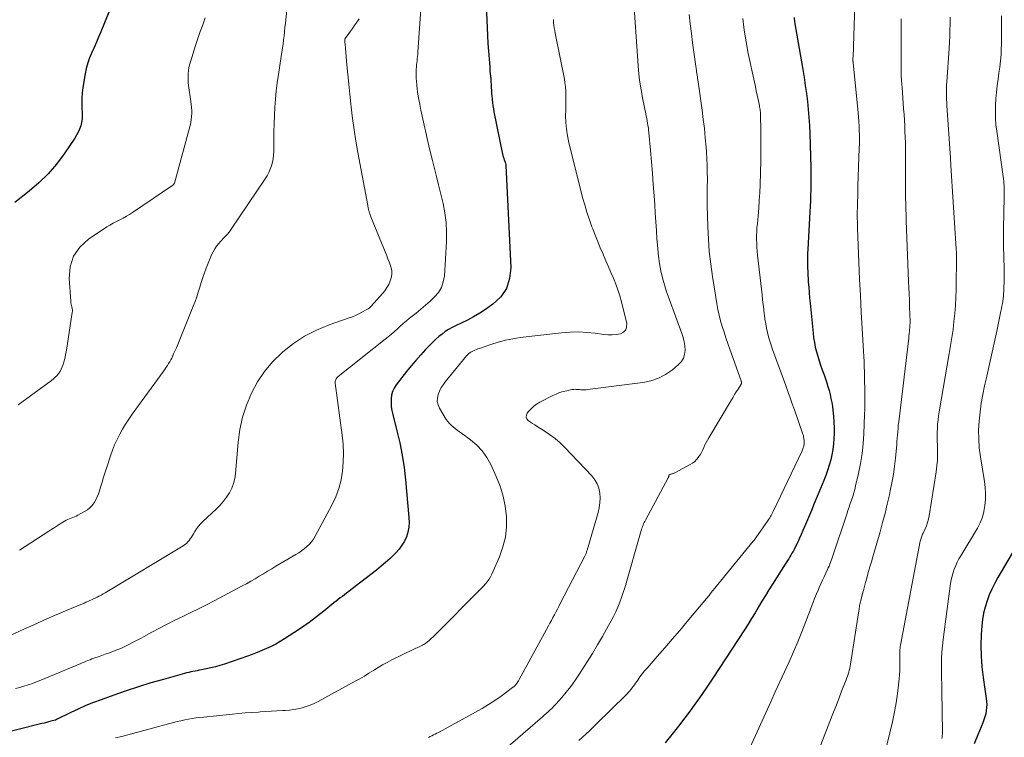
# Model space of a CAD drawing. Units: feet. Extents: x 2060000 to 2064306, y 555000 to 560004.
# Drawn here: x 2062410 to 2062580, y 555736 to 555860 of the extents above; entities that cross this region are included whole.
import ezdxf

# ---------------------------------------------------------------- set-up
doc = ezdxf.new("R2010")
doc.units = ezdxf.units.FT
doc.header["$LTSCALE"] = 100
doc.header["$MEASUREMENT"] = 0
doc.layers.add('CONTOUR INDEX', color=32, linetype='Continuous', lineweight=25)
doc.layers.add('CONTOUR INTERMEDIATE', color=40, linetype='Continuous', lineweight=15)

msp = doc.modelspace()

# ---------------------------------------------------------------- linework, layer by layer
at = {"layer": 'CONTOUR INDEX', "flags": 128}
for points, elevation in [([(2062426.87, 555864.96), (2062424.08, 555858.13), (2062423.71, 555857.23), (2062423.33, 555856.34), (2062422.93, 555855.45), (2062422.52, 555854.57), (2062422.14, 555853.68), (2062421.82, 555852.77), (2062421.57, 555851.84), (2062421.37, 555850.89), (2062420.98, 555848.51), (2062420.87, 555847.62), (2062420.79, 555846.72), (2062420.79, 555845.82), (2062420.82, 555844.91), (2062420.86, 555844.31), (2062420.88, 555843.71), (2062420.85, 555843.11), (2062420.75, 555842.52), (2062420.62, 555841.94), (2062420.42, 555841.37), (2062420.19, 555840.81), (2062419.91, 555840.28), (2062419.59, 555839.77), (2062417.76, 555837.09), (2062416.43, 555835.31), (2062415, 555833.64), (2062413.41, 555832.1), (2062411.73, 555830.66), (2062409.21, 555828.7)], 820), ([(2062490.54, 555864.29), (2062490.71, 555860.17), (2062490.77, 555858.83), (2062490.84, 555857.49), (2062490.92, 555856.15), (2062491.02, 555854.81), (2062491.12, 555853.44), (2062491.17, 555852.79), (2062491.22, 555852.14), (2062491.27, 555851.49), (2062491.33, 555850.83), (2062491.35, 555850.52), (2062491.39, 555850.03), (2062491.43, 555849.53), (2062491.46, 555849.04), (2062491.49, 555848.54), (2062491.51, 555848.04), (2062491.54, 555847.55), (2062491.58, 555847.05), (2062491.62, 555846.56), (2062491.63, 555846.46), (2062491.69, 555845.92), (2062491.76, 555845.39), (2062491.85, 555844.85), (2062491.95, 555844.32), (2062493.45, 555837.03), (2062493.48, 555836.89), (2062493.51, 555836.75), (2062493.55, 555836.61), (2062493.6, 555836.48), (2062493.64, 555836.34), (2062493.69, 555836.21), (2062493.74, 555836.08), (2062493.79, 555835.94), (2062493.83, 555835.84), (2062493.89, 555835.65), (2062493.94, 555835.45), (2062493.98, 555835.26), (2062494, 555835.06), (2062494.87, 555817.39), (2062494.66, 555815.55), (2062494.14, 555813.86), (2062493.12, 555812.41), (2062491.78, 555811.12), (2062490.5, 555810.23), (2062489.49, 555809.57), (2062488.45, 555808.94), (2062487.38, 555808.37), (2062486.29, 555807.85), (2062485.34, 555807.42), (2062484.72, 555807.11), (2062484.12, 555806.78), (2062483.55, 555806.4), (2062482.99, 555805.99), (2062482.46, 555805.55), (2062481.94, 555805.09), (2062481.44, 555804.62), (2062480.95, 555804.12), (2062480.16, 555803.3), (2062479.31, 555802.38), (2062478.47, 555801.44), (2062477.66, 555800.47), (2062476.87, 555799.49), (2062475.1, 555797.21), (2062474.74, 555796.65), (2062474.46, 555796.06), (2062474.29, 555795.44), (2062474.2, 555794.78), (2062474.19, 555794.11), (2062474.23, 555793.44), (2062474.33, 555792.78), (2062474.47, 555792.12), (2062475.21, 555789.27), (2062475.7, 555787.18), (2062476.12, 555785.07), (2062476.44, 555782.95), (2062476.69, 555780.82), (2062477.28, 555774.3), (2062477.3, 555773.46), (2062477.24, 555772.63), (2062477.07, 555771.81), (2062476.83, 555771.01), (2062476.49, 555770.24), (2062476.08, 555769.52), (2062475.58, 555768.85), (2062475.02, 555768.22), (2062474.76, 555767.97), (2062474.01, 555767.26), (2062473.25, 555766.56), (2062472.46, 555765.9), (2062471.65, 555765.25), (2062467.25, 555761.82), (2062466.89, 555761.54), (2062466.52, 555761.26), (2062466.16, 555760.98), (2062465.79, 555760.71), (2062465.42, 555760.44), (2062465.06, 555760.16), (2062464.7, 555759.87), (2062464.34, 555759.59), (2062462.57, 555758.15), (2062461.32, 555757.16), (2062460.04, 555756.2), (2062458.73, 555755.28), (2062457.4, 555754.4), (2062455.82, 555753.39), (2062455.07, 555752.92), (2062454.3, 555752.48), (2062453.51, 555752.08), (2062452.71, 555751.7), (2062451.89, 555751.34), (2062451.07, 555751.01), (2062450.24, 555750.69), (2062449.41, 555750.39), (2062445.42, 555749.03), (2062444.65, 555748.78), (2062443.88, 555748.55), (2062443.09, 555748.36), (2062442.3, 555748.19), (2062441.45, 555748.02), (2062441.08, 555747.95), (2062440.72, 555747.88), (2062440.35, 555747.81), (2062439.98, 555747.75), (2062439.62, 555747.67), (2062439.26, 555747.59), (2062438.89, 555747.5), (2062438.53, 555747.41), (2062434.91, 555746.39), (2062432.74, 555745.76), (2062430.58, 555745.1), (2062428.44, 555744.4), (2062426.31, 555743.66), (2062424.14, 555742.88), (2062422.81, 555742.38), (2062421.5, 555741.85), (2062420.2, 555741.27), (2062418.92, 555740.67), (2062416.42, 555739.44), (2062416.4, 555739.43), (2062416.38, 555739.42), (2062416.36, 555739.41), (2062416.34, 555739.4), (2062416.26, 555739.37), (2062416.24, 555739.36), (2062416.22, 555739.35), (2062416.2, 555739.34), (2062416.18, 555739.34), (2062415.45, 555739.15), (2062415.06, 555739.05), (2062414.68, 555738.95), (2062414.29, 555738.85), (2062413.9, 555738.75), (2062404.99, 555736.51)], 800), ([(2062543.77, 555860.6), (2062543.87, 555859.84), (2062545.27, 555851.66), (2062545.5, 555850.28), (2062545.71, 555848.9), (2062545.89, 555847.51), (2062546.07, 555846.13), (2062546.21, 555844.74), (2062546.33, 555843.35), (2062546.41, 555841.96), (2062546.47, 555840.56), (2062546.64, 555834.75), (2062546.66, 555833.79), (2062546.67, 555832.82), (2062546.66, 555831.86), (2062546.65, 555830.9), (2062546.62, 555829.93), (2062546.58, 555828.97), (2062546.54, 555828.01), (2062546.49, 555827.05), (2062546.13, 555820.6), (2062546.1, 555819.97), (2062546.08, 555819.33), (2062546.07, 555818.7), (2062546.08, 555818.07), (2062546.09, 555817.43), (2062546.12, 555816.8), (2062546.15, 555816.16), (2062546.19, 555815.53), (2062546.23, 555814.96), (2062546.3, 555814.05), (2062546.37, 555813.13), (2062546.46, 555812.22), (2062546.54, 555811.3), (2062547.05, 555806.14), (2062547.15, 555805.33), (2062547.27, 555804.52), (2062547.44, 555803.73), (2062547.63, 555802.93), (2062547.85, 555802.15), (2062548.09, 555801.37), (2062548.34, 555800.59), (2062548.61, 555799.82), (2062548.95, 555798.92), (2062549.18, 555798.25), (2062549.41, 555797.59), (2062549.61, 555796.92), (2062549.81, 555796.24), (2062549.99, 555795.56), (2062550.14, 555794.88), (2062550.27, 555794.19), (2062550.38, 555793.49), (2062550.46, 555792.84), (2062550.57, 555791.82), (2062550.65, 555790.8), (2062550.68, 555789.77), (2062550.67, 555788.74), (2062550.64, 555787.94), (2062550.58, 555787.01), (2062550.48, 555786.08), (2062550.31, 555785.16), (2062550.1, 555784.25), (2062549.84, 555783.34), (2062549.56, 555782.45), (2062549.24, 555781.56), (2062548.9, 555780.69), (2062547.76, 555777.94), (2062547.26, 555776.73), (2062546.76, 555775.53), (2062546.25, 555774.32), (2062545.75, 555773.12), (2062545.3, 555772.05), (2062545.01, 555771.39), (2062544.71, 555770.73), (2062544.4, 555770.07), (2062544.08, 555769.42), (2062543.76, 555768.78), (2062543.59, 555768.46), (2062543.41, 555768.14), (2062543.23, 555767.83), (2062543.04, 555767.52), (2062542.84, 555767.21), (2062542.64, 555766.91), (2062542.45, 555766.6), (2062542.25, 555766.29), (2062540.03, 555762.8), (2062539.41, 555761.83), (2062538.81, 555760.85), (2062538.21, 555759.87), (2062537.62, 555758.88), (2062537.03, 555757.89), (2062536.43, 555756.91), (2062535.82, 555755.93), (2062535.2, 555754.96), (2062530.85, 555748.28), (2062529.73, 555746.58), (2062528.59, 555744.89), (2062527.42, 555743.21), (2062526.24, 555741.55), (2062526, 555741.2), (2062524.91, 555739.73), (2062523.8, 555738.28), (2062522.66, 555736.85), (2062521.49, 555735.44)], 780), ([(2062582.57, 555770.14), (2062578.95, 555763.94), (2062578.42, 555762.97), (2062577.92, 555761.98), (2062577.48, 555760.96), (2062577.08, 555759.93), (2062576.76, 555758.87), (2062576.49, 555757.8), (2062576.31, 555756.71), (2062576.2, 555755.61), (2062576.1, 555754.11), (2062576.04, 555752.26), (2062576.06, 555750.4), (2062576.2, 555748.56), (2062576.42, 555746.71), (2062576.96, 555743.11), (2062577.02, 555742.58), (2062577.04, 555742.04), (2062577.02, 555741.51), (2062576.96, 555740.97), (2062576.86, 555740.44), (2062576.73, 555739.92), (2062576.56, 555739.41), (2062576.37, 555738.9), (2062575.48, 555736.82), (2062574.86, 555735.26)], 760)]:
    msp.add_lwpolyline(points, dxfattribs=dict(at, elevation=elevation))
at = {"layer": 'CONTOUR INTERMEDIATE', "flags": 128}
for points, elevation in [([(2062554.39, 555866.38), (2062554.04, 555855.65), (2062554.03, 555855.26), (2062554.01, 555854.86), (2062553.99, 555854.47), (2062553.97, 555854.08), (2062553.94, 555853.43), (2062553.94, 555853.36), (2062553.94, 555853.29), (2062553.94, 555853.22), (2062553.94, 555853.14), (2062553.94, 555853.07), (2062553.95, 555853), (2062553.95, 555852.93), (2062553.96, 555852.86), (2062554.82, 555844.16), (2062554.89, 555843.4), (2062554.95, 555842.64), (2062554.99, 555841.88), (2062555.02, 555841.12), (2062555.04, 555840.36), (2062555.05, 555839.59), (2062555.04, 555838.83), (2062555.02, 555838.07), (2062554.8, 555831.51), (2062554.77, 555830.6), (2062554.75, 555829.7), (2062554.73, 555828.79), (2062554.71, 555827.89), (2062554.69, 555826.98), (2062554.69, 555826.08), (2062554.71, 555825.17), (2062554.74, 555824.27), (2062554.97, 555818.31), (2062555.09, 555815.46), (2062555.22, 555812.61), (2062555.37, 555809.76), (2062555.54, 555806.92), (2062555.78, 555803), (2062555.83, 555802.11), (2062555.87, 555801.23), (2062555.9, 555800.34), (2062555.92, 555799.45), (2062555.93, 555798.57), (2062555.95, 555797.68), (2062555.97, 555796.8), (2062555.98, 555795.91), (2062555.98, 555795.82), (2062555.99, 555794.9), (2062555.99, 555793.97), (2062555.97, 555793.04), (2062555.94, 555792.11), (2062555.81, 555788.78), (2062555.69, 555787.06), (2062555.51, 555785.34), (2062555.23, 555783.63), (2062554.89, 555781.94), (2062554.39, 555779.8), (2062554.24, 555779.18), (2062554.07, 555778.56), (2062553.89, 555777.95), (2062553.69, 555777.34), (2062553.48, 555776.73), (2062553.28, 555776.13), (2062553.08, 555775.52), (2062552.87, 555774.91), (2062550.51, 555767.85), (2062550.4, 555767.53), (2062550.29, 555767.21), (2062550.18, 555766.89), (2062550.06, 555766.57), (2062549.94, 555766.25), (2062549.82, 555765.94), (2062549.68, 555765.63), (2062549.54, 555765.32), (2062549.25, 555764.71), (2062548.96, 555764.09), (2062548.68, 555763.48), (2062548.4, 555762.86), (2062548.12, 555762.24), (2062547.98, 555761.92), (2062547.65, 555761.14), (2062547.32, 555760.35), (2062547.01, 555759.56), (2062546.7, 555758.77), (2062545.81, 555756.37), (2062545.12, 555754.6), (2062544.42, 555752.85), (2062543.67, 555751.11), (2062542.9, 555749.39), (2062542.1, 555747.67), (2062541.31, 555745.95), (2062540.53, 555744.23), (2062539.75, 555742.5), (2062534.14, 555730.16)], 776), ([(2062456.61, 555865.92), (2062455.95, 555859.61), (2062455.88, 555858.9), (2062455.8, 555858.18), (2062455.72, 555857.46), (2062455.63, 555856.75), (2062455.54, 555856.04), (2062455.45, 555855.32), (2062455.35, 555854.61), (2062455.24, 555853.9), (2062454.74, 555850.77), (2062454.54, 555849.36), (2062454.37, 555847.95), (2062454.23, 555846.54), (2062454.13, 555845.12), (2062454.06, 555843.7), (2062454, 555842.28), (2062453.96, 555840.86), (2062453.94, 555839.44), (2062453.93, 555837.48), (2062453.9, 555836.86), (2062453.83, 555836.24), (2062453.7, 555835.63), (2062453.55, 555835.02), (2062453.33, 555834.43), (2062453.09, 555833.85), (2062452.79, 555833.3), (2062452.47, 555832.77), (2062446.6, 555824.09), (2062446.39, 555823.8), (2062446.18, 555823.52), (2062445.95, 555823.24), (2062445.71, 555822.98), (2062445.46, 555822.72), (2062445.21, 555822.46), (2062444.97, 555822.2), (2062444.73, 555821.93), (2062444.43, 555821.6), (2062444.07, 555821.15), (2062443.74, 555820.69), (2062443.47, 555820.19), (2062443.22, 555819.67), (2062442.28, 555817.36), (2062441.96, 555816.54), (2062441.67, 555815.73), (2062441.4, 555814.9), (2062441.16, 555814.06), (2062440.91, 555813.23), (2062440.65, 555812.4), (2062440.35, 555811.58), (2062440.04, 555810.77), (2062437.13, 555803.63), (2062436.98, 555803.27), (2062436.82, 555802.91), (2062436.66, 555802.56), (2062436.5, 555802.21), (2062436.48, 555802.17), (2062436.32, 555801.84), (2062436.15, 555801.52), (2062435.97, 555801.19), (2062435.78, 555800.88), (2062435.59, 555800.56), (2062435.39, 555800.25), (2062435.19, 555799.95), (2062434.98, 555799.65), (2062429.51, 555792.14), (2062428.93, 555791.3), (2062428.37, 555790.45), (2062427.85, 555789.58), (2062427.35, 555788.7), (2062426.89, 555787.79), (2062426.47, 555786.87), (2062426.09, 555785.92), (2062425.75, 555784.97), (2062425.1, 555782.99), (2062424.82, 555782.14), (2062424.55, 555781.29), (2062424.29, 555780.43), (2062424.03, 555779.57), (2062423.85, 555778.95), (2062423.67, 555778.41), (2062423.45, 555777.88), (2062423.2, 555777.37), (2062422.91, 555776.88), (2062422.58, 555776.42), (2062422.2, 555776.01), (2062421.77, 555775.66), (2062421.29, 555775.35), (2062420.11, 555774.71), (2062419.83, 555774.56), (2062419.55, 555774.43), (2062419.26, 555774.32), (2062418.96, 555774.22), (2062418.66, 555774.11), (2062418.38, 555773.99), (2062418.1, 555773.85), (2062417.82, 555773.7), (2062417.26, 555773.35), (2062416.72, 555773.02), (2062416.18, 555772.68), (2062415.64, 555772.33), (2062415.1, 555771.98), (2062410.03, 555768.66)], 812), ([(2062516.02, 555863.99), (2062516.77, 555853.16), (2062516.92, 555851.48), (2062517.11, 555849.81), (2062517.37, 555848.14), (2062517.67, 555846.48), (2062518.18, 555843.96), (2062518.26, 555843.57), (2062518.33, 555843.17), (2062518.41, 555842.77), (2062518.48, 555842.38), (2062518.55, 555841.98), (2062518.61, 555841.58), (2062518.66, 555841.18), (2062518.7, 555840.78), (2062518.97, 555837.67), (2062519.14, 555835.71), (2062519.3, 555833.75), (2062519.46, 555831.79), (2062519.6, 555829.83), (2062519.71, 555828.32), (2062519.81, 555826.83), (2062519.91, 555825.35), (2062520, 555823.86), (2062520.1, 555822.37), (2062520.12, 555821.93), (2062520.23, 555820.67), (2062520.37, 555819.41), (2062520.56, 555818.16), (2062520.79, 555816.92), (2062521.08, 555815.69), (2062521.4, 555814.47), (2062521.77, 555813.26), (2062522.18, 555812.06), (2062524.38, 555806.1), (2062524.61, 555805.38), (2062524.78, 555804.66), (2062524.89, 555803.92), (2062524.95, 555803.17), (2062524.88, 555802.47), (2062524.69, 555801.81), (2062524.32, 555801.23), (2062523.84, 555800.71), (2062522.76, 555799.82), (2062521.59, 555799.01), (2062520.36, 555798.35), (2062519.03, 555797.91), (2062517.64, 555797.61), (2062508.13, 555796.4), (2062507.86, 555796.38), (2062507.6, 555796.36), (2062507.34, 555796.36), (2062507.07, 555796.37), (2062506.93, 555796.38), (2062506.74, 555796.4), (2062506.54, 555796.41), (2062506.35, 555796.43), (2062506.15, 555796.44), (2062505.96, 555796.45), (2062505.77, 555796.44), (2062505.58, 555796.42), (2062505.38, 555796.39), (2062504.51, 555796.21), (2062503.9, 555796.05), (2062503.29, 555795.87), (2062502.7, 555795.63), (2062502.12, 555795.37), (2062499.88, 555794.22), (2062499.33, 555793.89), (2062498.82, 555793.52), (2062498.36, 555793.08), (2062497.94, 555792.61), (2062497.71, 555792.31), (2062497.56, 555791.97), (2062497.53, 555791.65), (2062497.65, 555791.34), (2062497.89, 555791.06), (2062498.26, 555790.8), (2062498.63, 555790.54), (2062499.01, 555790.29), (2062499.4, 555790.05), (2062500.61, 555789.3), (2062501.57, 555788.66), (2062502.5, 555787.96), (2062503.36, 555787.2), (2062504.2, 555786.39), (2062508.87, 555781.49), (2062509.38, 555780.83), (2062509.79, 555780.13), (2062510.06, 555779.36), (2062510.24, 555778.54), (2062510.28, 555777.69), (2062510.25, 555776.85), (2062510.13, 555776.01), (2062509.94, 555775.18), (2062508.04, 555768.67), (2062508, 555768.54), (2062507.96, 555768.4), (2062507.91, 555768.27), (2062507.86, 555768.14), (2062507.81, 555768.01), (2062507.76, 555767.88), (2062507.7, 555767.75), (2062507.64, 555767.62), (2062503.4, 555759.46), (2062503.15, 555758.98), (2062502.9, 555758.49), (2062502.64, 555758.01), (2062502.39, 555757.53), (2062502.13, 555757.04), (2062501.87, 555756.56), (2062501.61, 555756.08), (2062501.35, 555755.6), (2062496.31, 555746.35), (2062496.2, 555746.16), (2062496.09, 555745.98), (2062495.96, 555745.8), (2062495.83, 555745.63), (2062495.66, 555745.42), (2062495.61, 555745.35), (2062495.55, 555745.29), (2062495.49, 555745.23), (2062495.43, 555745.17), (2062495.37, 555745.12), (2062495.3, 555745.06), (2062495.23, 555745.01), (2062495.17, 555744.96), (2062493.19, 555743.51), (2062492.11, 555742.75), (2062491.02, 555742.03), (2062489.9, 555741.35), (2062488.76, 555740.7), (2062482.37, 555737.24), (2062482.08, 555737.09), (2062481.8, 555736.94), (2062481.51, 555736.8), (2062481.23, 555736.66), (2062480.94, 555736.52), (2062480.65, 555736.37)], 792), ([(2062479.36, 555862.05), (2062478.82, 555854.61), (2062478.8, 555854.25), (2062478.76, 555853.88), (2062478.72, 555853.52), (2062478.68, 555853.15), (2062478.63, 555852.79), (2062478.6, 555852.42), (2062478.57, 555852.06), (2062478.55, 555851.69), (2062478.54, 555851.28), (2062478.53, 555850.7), (2062478.54, 555850.13), (2062478.57, 555849.56), (2062478.62, 555848.99), (2062478.63, 555848.91), (2062478.7, 555848.3), (2062478.78, 555847.7), (2062478.88, 555847.09), (2062478.99, 555846.49), (2062479.15, 555845.63), (2062479.36, 555844.6), (2062479.57, 555843.58), (2062479.78, 555842.55), (2062480.01, 555841.53), (2062480.12, 555841.03), (2062480.41, 555839.76), (2062480.7, 555838.49), (2062481.01, 555837.23), (2062481.32, 555835.96), (2062481.56, 555834.99), (2062481.96, 555833.38), (2062482.36, 555831.76), (2062482.76, 555830.14), (2062483.16, 555828.52), (2062483.48, 555826.89), (2062483.71, 555825.25), (2062483.78, 555823.6), (2062483.75, 555821.95), (2062483.39, 555815.99), (2062483.21, 555814.97), (2062482.89, 555814.03), (2062482.37, 555813.17), (2062481.71, 555812.38), (2062480.93, 555811.66), (2062480.14, 555810.95), (2062479.33, 555810.26), (2062478.5, 555809.59), (2062477.38, 555808.7), (2062476.84, 555808.27), (2062476.31, 555807.82), (2062475.79, 555807.37), (2062475.28, 555806.9), (2062474.77, 555806.43), (2062474.25, 555805.98), (2062473.72, 555805.53), (2062473.18, 555805.09), (2062465.05, 555798.63), (2062464.93, 555798.52), (2062464.82, 555798.4), (2062464.73, 555798.27), (2062464.65, 555798.13), (2062464.59, 555797.98), (2062464.56, 555797.83), (2062464.54, 555797.67), (2062464.55, 555797.51), (2062465.77, 555788.54), (2062465.92, 555786.99), (2062465.99, 555785.44), (2062465.94, 555783.88), (2062465.82, 555782.33), (2062465.55, 555780.8), (2062465.17, 555779.31), (2062464.63, 555777.87), (2062463.97, 555776.46), (2062461.11, 555771.09), (2062460.81, 555770.59), (2062460.47, 555770.12), (2062460.09, 555769.69), (2062459.67, 555769.29), (2062459.21, 555768.92), (2062458.74, 555768.56), (2062458.26, 555768.24), (2062457.76, 555767.93), (2062454.32, 555765.91), (2062453.6, 555765.48), (2062452.87, 555765.04), (2062452.15, 555764.61), (2062451.43, 555764.17), (2062450.71, 555763.73), (2062449.98, 555763.31), (2062449.25, 555762.9), (2062448.5, 555762.5), (2062443.66, 555759.95), (2062442.31, 555759.26), (2062440.97, 555758.58), (2062439.61, 555757.91), (2062438.25, 555757.26), (2062436.89, 555756.6), (2062435.54, 555755.93), (2062434.21, 555755.23), (2062432.89, 555754.53), (2062431.57, 555753.81), (2062430.91, 555753.45), (2062430.25, 555753.09), (2062429.58, 555752.74), (2062428.91, 555752.39), (2062428.24, 555752.06), (2062427.56, 555751.74), (2062426.86, 555751.46), (2062426.16, 555751.19), (2062425.41, 555750.92), (2062424.82, 555750.71), (2062424.23, 555750.5), (2062423.64, 555750.29), (2062423.05, 555750.08), (2062422.56, 555749.91), (2062422.22, 555749.78), (2062421.87, 555749.65), (2062421.53, 555749.51), (2062421.2, 555749.37), (2062420.86, 555749.22), (2062420.52, 555749.07), (2062420.19, 555748.93), (2062419.85, 555748.79), (2062414.42, 555746.51), (2062413.71, 555746.23), (2062413, 555745.95), (2062412.28, 555745.69), (2062411.55, 555745.44), (2062410.82, 555745.21), (2062410.09, 555744.99), (2062409.36, 555744.78)], 804), ([(2062525.67, 555861.15), (2062525.85, 555859.51), (2062526.05, 555857.88), (2062526.26, 555856.25), (2062526.47, 555854.62), (2062526.86, 555851.8), (2062526.9, 555851.52), (2062526.94, 555851.23), (2062526.99, 555850.95), (2062527.03, 555850.66), (2062527.07, 555850.38), (2062527.12, 555850.1), (2062527.16, 555849.81), (2062527.2, 555849.53), (2062527.89, 555844.6), (2062528.1, 555843.02), (2062528.28, 555841.43), (2062528.44, 555839.84), (2062528.57, 555838.24), (2062528.64, 555837.37), (2062528.71, 555836.21), (2062528.76, 555835.05), (2062528.79, 555833.9), (2062528.8, 555832.74), (2062528.79, 555831.17), (2062528.78, 555830.79), (2062528.78, 555830.42), (2062528.77, 555830.04), (2062528.76, 555829.66), (2062528.75, 555829.29), (2062528.74, 555828.91), (2062528.74, 555828.53), (2062528.75, 555828.16), (2062528.86, 555824.55), (2062528.97, 555822.38), (2062529.13, 555820.21), (2062529.38, 555818.04), (2062529.69, 555815.89), (2062530.44, 555811.24), (2062530.62, 555810.23), (2062530.84, 555809.24), (2062531.09, 555808.25), (2062531.38, 555807.27), (2062531.69, 555806.3), (2062532.01, 555805.33), (2062532.34, 555804.37), (2062532.67, 555803.4), (2062534.63, 555797.9), (2062534.65, 555797.81), (2062534.67, 555797.73), (2062534.68, 555797.64), (2062534.69, 555797.55), (2062534.68, 555797.46), (2062534.66, 555797.37), (2062534.63, 555797.29), (2062534.59, 555797.21), (2062534.09, 555796.46), (2062533.8, 555796.01), (2062533.51, 555795.56), (2062533.23, 555795.1), (2062532.95, 555794.64), (2062529.04, 555788.09), (2062528.8, 555787.68), (2062528.58, 555787.26), (2062528.38, 555786.84), (2062528.19, 555786.41), (2062527.99, 555785.98), (2062527.78, 555785.56), (2062527.54, 555785.16), (2062527.28, 555784.77), (2062527.25, 555784.73), (2062526.95, 555784.35), (2062526.61, 555784), (2062526.23, 555783.71), (2062525.81, 555783.45), (2062523.18, 555782.04), (2062523.09, 555781.99), (2062523, 555781.96), (2062522.91, 555781.92), (2062522.82, 555781.89), (2062522.73, 555781.86), (2062522.64, 555781.84), (2062522.54, 555781.81), (2062522.45, 555781.79), (2062522.24, 555781.74), (2062522.23, 555781.73), (2062522.2, 555781.7), (2062522.18, 555781.63), (2062522.17, 555781.61), (2062522.17, 555781.59), (2062522.16, 555781.57), (2062522.16, 555781.56), (2062522.14, 555781.45), (2062522.13, 555781.38), (2062522.11, 555781.32), (2062522.09, 555781.25), (2062522.06, 555781.19), (2062518.11, 555773.86), (2062518, 555773.65), (2062517.89, 555773.43), (2062517.79, 555773.21), (2062517.7, 555772.98), (2062517.61, 555772.75), (2062517.53, 555772.53), (2062517.45, 555772.29), (2062517.38, 555772.06), (2062514.53, 555762.2), (2062514.27, 555761.35), (2062513.99, 555760.51), (2062513.67, 555759.68), (2062513.33, 555758.86), (2062512.97, 555758.05), (2062512.59, 555757.25), (2062512.18, 555756.46), (2062511.75, 555755.68), (2062510.68, 555753.8), (2062509.82, 555752.32), (2062508.95, 555750.86), (2062508.06, 555749.4), (2062507.14, 555747.96), (2062506.63, 555747.16), (2062505.94, 555746.14), (2062505.22, 555745.15), (2062504.45, 555744.18), (2062503.66, 555743.24), (2062502.63, 555742.09), (2062502.32, 555741.75), (2062502, 555741.42), (2062501.67, 555741.1), (2062501.33, 555740.79), (2062500.99, 555740.48), (2062500.64, 555740.18), (2062500.29, 555739.87), (2062499.94, 555739.57), (2062493.94, 555734.41)], 788), ([(2062468.7, 555860.41), (2062468.15, 555859.61), (2062467.84, 555859.17), (2062467.53, 555858.72), (2062467.21, 555858.27), (2062466.89, 555857.83), (2062466.27, 555856.97), (2062466.25, 555856.95), (2062466.24, 555856.93), (2062466.24, 555856.91), (2062466.23, 555856.89), (2062466.21, 555856.81), (2062466.21, 555856.78), (2062466.21, 555856.76), (2062466.2, 555856.74), (2062466.21, 555856.72), (2062466.24, 555856.28), (2062466.26, 555856.03), (2062466.28, 555855.79), (2062466.3, 555855.55), (2062466.32, 555855.3), (2062466.58, 555852.44), (2062466.74, 555850.76), (2062466.9, 555849.09), (2062467.07, 555847.41), (2062467.25, 555845.74), (2062467.31, 555845.16), (2062467.54, 555843.2), (2062467.81, 555841.24), (2062468.12, 555839.29), (2062468.46, 555837.34), (2062470.17, 555828.14), (2062470.2, 555828), (2062470.23, 555827.86), (2062470.26, 555827.72), (2062470.29, 555827.57), (2062470.32, 555827.43), (2062470.36, 555827.29), (2062470.39, 555827.15), (2062470.44, 555827.01), (2062470.46, 555826.92), (2062470.52, 555826.74), (2062470.58, 555826.56), (2062470.65, 555826.38), (2062470.72, 555826.2), (2062473.45, 555819.48), (2062473.65, 555818.97), (2062473.85, 555818.45), (2062474.02, 555817.93), (2062474.19, 555817.41), (2062474.3, 555816.89), (2062474.33, 555816.37), (2062474.26, 555815.86), (2062474.12, 555815.34), (2062474.04, 555815.15), (2062473.78, 555814.56), (2062473.47, 555813.99), (2062473.11, 555813.46), (2062472.7, 555812.96), (2062470.74, 555810.78), (2062470.66, 555810.7), (2062470.58, 555810.62), (2062470.5, 555810.54), (2062470.41, 555810.46), (2062470.32, 555810.38), (2062470.22, 555810.32), (2062470.13, 555810.25), (2062470.03, 555810.2), (2062469.16, 555809.74), (2062468.62, 555809.46), (2062468.07, 555809.21), (2062467.51, 555808.98), (2062466.95, 555808.77), (2062463.49, 555807.56), (2062461.34, 555806.67), (2062459.27, 555805.62), (2062457.34, 555804.34), (2062455.5, 555802.91), (2062455.31, 555802.75), (2062453.75, 555801.19), (2062452.33, 555799.53), (2062451.13, 555797.71), (2062450.07, 555795.77), (2062449.24, 555793.73), (2062448.56, 555791.64), (2062448.11, 555789.49), (2062447.8, 555787.3), (2062447.33, 555781.94), (2062447.2, 555781.06), (2062446.99, 555780.21), (2062446.68, 555779.4), (2062446.29, 555778.6), (2062445.81, 555777.85), (2062445.29, 555777.14), (2062444.7, 555776.47), (2062444.08, 555775.84), (2062441.68, 555773.64), (2062441.29, 555773.24), (2062440.92, 555772.82), (2062440.6, 555772.37), (2062440.3, 555771.89), (2062440.09, 555771.52), (2062439.92, 555771.22), (2062439.73, 555770.92), (2062439.53, 555770.64), (2062439.32, 555770.36), (2062439.09, 555770.1), (2062438.85, 555769.86), (2062438.58, 555769.65), (2062438.29, 555769.45), (2062425.15, 555761.51), (2062424.82, 555761.31), (2062424.48, 555761.12), (2062424.15, 555760.94), (2062423.81, 555760.76), (2062423.75, 555760.73), (2062423.43, 555760.57), (2062423.12, 555760.42), (2062422.8, 555760.27), (2062422.48, 555760.12), (2062422.16, 555759.98), (2062421.83, 555759.84), (2062421.51, 555759.7), (2062421.19, 555759.56), (2062419.92, 555759.03), (2062418.96, 555758.62), (2062418.01, 555758.22), (2062417.06, 555757.81), (2062416.1, 555757.4), (2062415.59, 555757.17), (2062414.38, 555756.65), (2062413.18, 555756.11), (2062411.98, 555755.57), (2062410.78, 555755.02), (2062404.58, 555752.17)], 808), ([(2062442.12, 555860.55), (2062441.67, 555859.36), (2062441.24, 555858.18), (2062440.83, 555856.98), (2062440.44, 555855.78), (2062439.55, 555852.96), (2062439.41, 555852.46), (2062439.29, 555851.95), (2062439.22, 555851.44), (2062439.17, 555850.92), (2062439.15, 555850.4), (2062439.15, 555849.89), (2062439.19, 555849.37), (2062439.25, 555848.85), (2062439.65, 555846.12), (2062439.71, 555845.6), (2062439.76, 555845.08), (2062439.78, 555844.56), (2062439.78, 555844.03), (2062439.75, 555843.51), (2062439.7, 555843), (2062439.6, 555842.49), (2062439.49, 555841.98), (2062436.79, 555832.02), (2062436.77, 555831.97), (2062436.75, 555831.92), (2062436.72, 555831.88), (2062436.69, 555831.83), (2062436.66, 555831.79), (2062436.62, 555831.76), (2062436.58, 555831.72), (2062436.54, 555831.69), (2062429.57, 555826.98), (2062429.04, 555826.63), (2062428.49, 555826.3), (2062427.92, 555826), (2062427.35, 555825.71), (2062426.78, 555825.43), (2062426.21, 555825.12), (2062425.66, 555824.8), (2062425.12, 555824.46), (2062421.97, 555822.38), (2062420.48, 555820.99), (2062419.36, 555819.42), (2062418.8, 555817.57), (2062418.61, 555815.55), (2062418.9, 555811.64), (2062418.93, 555811.39), (2062418.97, 555811.14), (2062419.02, 555810.9), (2062419.09, 555810.66), (2062419.14, 555810.42), (2062419.17, 555810.18), (2062419.17, 555809.94), (2062419.15, 555809.69), (2062418.16, 555803.18), (2062418.06, 555802.62), (2062417.95, 555802.06), (2062417.81, 555801.51), (2062417.65, 555800.96), (2062417.58, 555800.71), (2062417.43, 555800.3), (2062417.25, 555799.91), (2062417.04, 555799.54), (2062416.8, 555799.18), (2062416.52, 555798.84), (2062416.23, 555798.52), (2062415.9, 555798.23), (2062415.56, 555797.96), (2062409.83, 555793.79)], 816), ([(2062502.21, 555860.26), (2062502.25, 555859.78), (2062502.31, 555859.31), (2062502.37, 555858.83), (2062502.45, 555858.36), (2062502.54, 555857.89), (2062504.11, 555849.98), (2062504.22, 555849.33), (2062504.3, 555848.67), (2062504.34, 555848.01), (2062504.36, 555847.34), (2062504.36, 555846.67), (2062504.35, 555846.01), (2062504.35, 555845.34), (2062504.34, 555844.68), (2062504.33, 555843.66), (2062504.37, 555842.5), (2062504.46, 555841.34), (2062504.64, 555840.19), (2062504.88, 555839.04), (2062507.27, 555829.57), (2062507.62, 555828.28), (2062508, 555826.99), (2062508.43, 555825.72), (2062508.88, 555824.46), (2062509, 555824.16), (2062509.43, 555823.06), (2062509.87, 555821.96), (2062510.32, 555820.87), (2062510.79, 555819.78), (2062510.87, 555819.58), (2062511.3, 555818.59), (2062511.73, 555817.6), (2062512.16, 555816.61), (2062512.59, 555815.61), (2062512.99, 555814.61), (2062513.36, 555813.6), (2062513.68, 555812.57), (2062513.96, 555811.53), (2062514.87, 555807.81), (2062514.86, 555807.2), (2062514.7, 555806.69), (2062514.32, 555806.31), (2062513.79, 555806.02), (2062513.07, 555805.89), (2062512.35, 555805.82), (2062511.62, 555805.83), (2062510.89, 555805.9), (2062509.45, 555806.11), (2062508, 555806.27), (2062506.55, 555806.36), (2062505.1, 555806.32), (2062503.64, 555806.21), (2062496.51, 555805.38), (2062495.21, 555805.18), (2062493.93, 555804.93), (2062492.66, 555804.59), (2062491.41, 555804.2), (2062489.46, 555803.51), (2062489.2, 555803.41), (2062488.94, 555803.31), (2062488.68, 555803.2), (2062488.42, 555803.09), (2062488.2, 555802.99), (2062488.06, 555802.92), (2062487.92, 555802.84), (2062487.79, 555802.75), (2062487.67, 555802.66), (2062487.55, 555802.55), (2062487.43, 555802.44), (2062487.32, 555802.33), (2062487.22, 555802.21), (2062483.61, 555797.82), (2062483.22, 555797.29), (2062482.87, 555796.74), (2062482.57, 555796.15), (2062482.32, 555795.55), (2062482.19, 555794.93), (2062482.17, 555794.33), (2062482.31, 555793.75), (2062482.56, 555793.17), (2062483.73, 555791.25), (2062483.99, 555790.89), (2062484.26, 555790.54), (2062484.57, 555790.23), (2062484.91, 555789.94), (2062485.26, 555789.67), (2062485.62, 555789.4), (2062485.98, 555789.13), (2062486.34, 555788.87), (2062487.92, 555787.73), (2062488.99, 555786.82), (2062489.94, 555785.83), (2062490.73, 555784.7), (2062491.4, 555783.47), (2062492.35, 555781.39), (2062493.01, 555779.72), (2062493.54, 555778.02), (2062493.89, 555776.27), (2062494.11, 555774.48), (2062494.1, 555772.7), (2062493.93, 555770.94), (2062493.5, 555769.23), (2062492.91, 555767.55), (2062491.6, 555764.54), (2062491.37, 555764.09), (2062491.11, 555763.65), (2062490.81, 555763.24), (2062490.48, 555762.85), (2062490.13, 555762.47), (2062489.78, 555762.1), (2062489.42, 555761.73), (2062489.06, 555761.37), (2062482.43, 555754.7), (2062482.11, 555754.38), (2062481.79, 555754.06), (2062481.46, 555753.75), (2062481.14, 555753.43), (2062480.94, 555753.25), (2062480.7, 555753.04), (2062480.46, 555752.84), (2062480.2, 555752.65), (2062479.94, 555752.48), (2062479.82, 555752.4), (2062479.6, 555752.28), (2062479.39, 555752.16), (2062479.16, 555752.05), (2062478.94, 555751.95), (2062478.71, 555751.85), (2062478.48, 555751.75), (2062478.26, 555751.65), (2062478.03, 555751.54), (2062474.35, 555749.73), (2062473.54, 555749.31), (2062472.73, 555748.87), (2062471.94, 555748.41), (2062471.16, 555747.92), (2062470.38, 555747.43), (2062469.6, 555746.96), (2062468.81, 555746.5), (2062468, 555746.05), (2062461.59, 555742.56), (2062460.92, 555742.23), (2062460.25, 555741.93), (2062459.55, 555741.68), (2062458.84, 555741.47), (2062458.12, 555741.31), (2062457.4, 555741.17), (2062456.66, 555741.08), (2062455.92, 555741.01), (2062455.47, 555740.99), (2062454.5, 555740.93), (2062453.53, 555740.87), (2062452.56, 555740.82), (2062451.59, 555740.76), (2062451.28, 555740.74), (2062450.15, 555740.67), (2062449.03, 555740.59), (2062447.91, 555740.49), (2062446.79, 555740.38), (2062441.83, 555739.88), (2062441.18, 555739.8), (2062440.52, 555739.72), (2062439.87, 555739.62), (2062439.22, 555739.51), (2062438.57, 555739.38), (2062437.92, 555739.25), (2062437.28, 555739.1), (2062436.64, 555738.93), (2062428.76, 555736.83), (2062427.7, 555736.55), (2062426.64, 555736.27)], 796), ([(2062534.9, 555860.45), (2062535.15, 555858.42), (2062535.49, 555856.41), (2062535.87, 555854.41), (2062536.93, 555849.43), (2062537.09, 555848.69), (2062537.24, 555847.95), (2062537.4, 555847.2), (2062537.56, 555846.46), (2062537.78, 555845.43), (2062537.83, 555845.2), (2062537.87, 555844.97), (2062537.9, 555844.74), (2062537.93, 555844.51), (2062537.95, 555844.28), (2062537.97, 555844.05), (2062537.98, 555843.82), (2062537.99, 555843.59), (2062538.04, 555841.34), (2062538.06, 555839.98), (2062538.06, 555838.62), (2062538.05, 555837.26), (2062538.02, 555835.91), (2062537.89, 555831.73), (2062537.84, 555830.39), (2062537.77, 555829.04), (2062537.67, 555827.7), (2062537.55, 555826.36), (2062537.43, 555825.03), (2062537.37, 555824.36), (2062537.33, 555823.67), (2062537.31, 555822.99), (2062537.3, 555822.31), (2062537.32, 555821.63), (2062537.35, 555820.95), (2062537.4, 555820.27), (2062537.46, 555819.59), (2062538.24, 555812.73), (2062538.34, 555811.9), (2062538.43, 555811.07), (2062538.53, 555810.25), (2062538.63, 555809.42), (2062538.64, 555809.3), (2062538.75, 555808.53), (2062538.87, 555807.77), (2062539.02, 555807.02), (2062539.18, 555806.26), (2062539.37, 555805.52), (2062539.58, 555804.78), (2062539.82, 555804.04), (2062540.07, 555803.31), (2062542.34, 555797.08), (2062542.72, 555796.04), (2062543.09, 555795), (2062543.46, 555793.95), (2062543.82, 555792.91), (2062545.27, 555788.73), (2062545.33, 555788.56), (2062545.38, 555788.39), (2062545.42, 555788.21), (2062545.46, 555788.04), (2062545.48, 555787.86), (2062545.5, 555787.68), (2062545.51, 555787.5), (2062545.51, 555787.32), (2062545.5, 555787.15), (2062545.49, 555786.98), (2062545.47, 555786.82), (2062545.44, 555786.65), (2062545.4, 555786.48), (2062545.35, 555786.32), (2062545.29, 555786.16), (2062545.23, 555786), (2062545.16, 555785.85), (2062540.14, 555775.33), (2062540.03, 555775.12), (2062539.92, 555774.9), (2062539.81, 555774.69), (2062539.69, 555774.47), (2062539.57, 555774.27), (2062539.44, 555774.06), (2062539.31, 555773.86), (2062539.17, 555773.66), (2062536.88, 555770.42), (2062536.86, 555770.4), (2062536.85, 555770.39), (2062536.84, 555770.37), (2062536.83, 555770.35), (2062536.77, 555770.29), (2062536.76, 555770.27), (2062536.75, 555770.26), (2062536.74, 555770.24), (2062536.72, 555770.22), (2062529.8, 555761.76), (2062529.65, 555761.58), (2062529.51, 555761.41), (2062529.37, 555761.23), (2062529.23, 555761.06), (2062529.09, 555760.88), (2062528.95, 555760.71), (2062528.8, 555760.53), (2062528.66, 555760.36), (2062525.31, 555756.35), (2062524.03, 555754.84), (2062522.75, 555753.32), (2062521.45, 555751.82), (2062520.14, 555750.33), (2062518.39, 555748.34), (2062517.97, 555747.84), (2062517.55, 555747.33), (2062517.15, 555746.8), (2062516.77, 555746.26), (2062516.39, 555745.72), (2062516.2, 555745.45), (2062516.01, 555745.18), (2062515.81, 555744.92), (2062515.61, 555744.66), (2062515.41, 555744.4), (2062515.2, 555744.15), (2062514.97, 555743.91), (2062514.75, 555743.68), (2062509.68, 555738.69), (2062509.08, 555738.11), (2062508.47, 555737.53), (2062507.86, 555736.96), (2062507.24, 555736.39), (2062506.62, 555735.83)], 784), ([(2062562.25, 555860.39), (2062562.27, 555857.43), (2062562.28, 555856.32), (2062562.28, 555855.21), (2062562.27, 555854.1), (2062562.26, 555852.99), (2062562.26, 555851.88), (2062562.28, 555850.77), (2062562.33, 555849.66), (2062562.41, 555848.56), (2062562.62, 555845.82), (2062562.69, 555844.85), (2062562.76, 555843.87), (2062562.82, 555842.89), (2062562.88, 555841.92), (2062562.92, 555840.94), (2062562.96, 555839.96), (2062562.98, 555838.98), (2062562.99, 555838), (2062562.99, 555833.4), (2062563, 555832.42), (2062563, 555831.45), (2062563.02, 555830.47), (2062563.03, 555829.5), (2062563.06, 555828.53), (2062563.08, 555827.55), (2062563.11, 555826.58), (2062563.15, 555825.6), (2062563.54, 555815.08), (2062563.58, 555814.01), (2062563.62, 555812.93), (2062563.67, 555811.86), (2062563.71, 555810.79), (2062563.77, 555809.18), (2062563.78, 555808.91), (2062563.79, 555808.64), (2062563.79, 555808.37), (2062563.79, 555808.1), (2062563.79, 555807.83), (2062563.78, 555807.57), (2062563.76, 555807.3), (2062563.74, 555807.03), (2062563.72, 555806.81), (2062563.69, 555806.42), (2062563.65, 555806.05), (2062563.61, 555805.67), (2062563.56, 555805.29), (2062561.84, 555790.81), (2062561.77, 555790.25), (2062561.72, 555789.69), (2062561.67, 555789.13), (2062561.62, 555788.57), (2062561.58, 555788.01), (2062561.54, 555787.44), (2062561.49, 555786.88), (2062561.43, 555786.32), (2062561.27, 555784.58), (2062561.1, 555783.16), (2062560.91, 555781.74), (2062560.66, 555780.32), (2062560.38, 555778.92), (2062560.23, 555778.23), (2062559.86, 555776.63), (2062559.47, 555775.03), (2062559.05, 555773.44), (2062558.61, 555771.86), (2062557.35, 555767.54), (2062557.11, 555766.68), (2062556.86, 555765.83), (2062556.62, 555764.98), (2062556.39, 555764.12), (2062556.31, 555763.83), (2062556.11, 555763.12), (2062555.92, 555762.41), (2062555.73, 555761.7), (2062555.55, 555760.98), (2062555.29, 555759.99), (2062555.23, 555759.77), (2062555.18, 555759.56), (2062555.14, 555759.34), (2062555.09, 555759.12), (2062555.05, 555758.9), (2062555.02, 555758.68), (2062554.98, 555758.46), (2062554.94, 555758.24), (2062553.51, 555748.99), (2062553.45, 555748.64), (2062553.38, 555748.3), (2062553.29, 555747.96), (2062553.2, 555747.63), (2062553.1, 555747.29), (2062552.99, 555746.96), (2062552.87, 555746.63), (2062552.75, 555746.31), (2062551.98, 555744.34), (2062551.47, 555743.03), (2062550.96, 555741.72), (2062550.45, 555740.41), (2062549.95, 555739.1), (2062545.46, 555727.48)], 772), ([(2062570.7, 555860.67), (2062570.71, 555859.79), (2062570.71, 555859.47), (2062570.69, 555858.43), (2062570.66, 555857.38), (2062570.61, 555856.34), (2062570.55, 555855.29), (2062570.13, 555849.52), (2062570.1, 555849.01), (2062570.08, 555848.5), (2062570.07, 555847.99), (2062570.07, 555847.48), (2062570.08, 555846.97), (2062570.1, 555846.46), (2062570.12, 555845.95), (2062570.15, 555845.44), (2062570.76, 555836.38), (2062570.77, 555836.1), (2062570.79, 555835.82), (2062570.81, 555835.54), (2062570.82, 555835.26), (2062570.84, 555834.98), (2062570.86, 555834.71), (2062570.88, 555834.43), (2062570.89, 555834.15), (2062571.77, 555820.69), (2062571.78, 555820.56), (2062571.78, 555820.43), (2062571.79, 555820.31), (2062571.8, 555820.18), (2062571.8, 555820.06), (2062571.81, 555819.93), (2062571.81, 555819.8), (2062571.81, 555819.68), (2062571.75, 555813.69), (2062571.71, 555812.3), (2062571.64, 555810.91), (2062571.53, 555809.53), (2062571.38, 555808.14), (2062571.21, 555806.77), (2062571.01, 555805.39), (2062570.8, 555804.02), (2062570.57, 555802.64), (2062568.82, 555792.58), (2062568.71, 555791.87), (2062568.62, 555791.15), (2062568.55, 555790.44), (2062568.51, 555789.72), (2062568.49, 555789), (2062568.48, 555788.28), (2062568.49, 555787.55), (2062568.51, 555786.83), (2062568.53, 555786.24), (2062568.54, 555785.23), (2062568.51, 555784.22), (2062568.42, 555783.21), (2062568.29, 555782.2), (2062567.09, 555774.62), (2062566.97, 555774.04), (2062566.82, 555773.47), (2062566.63, 555772.91), (2062566.4, 555772.36), (2062566.04, 555771.61), (2062565.96, 555771.44), (2062565.89, 555771.27), (2062565.82, 555771.1), (2062565.75, 555770.93), (2062565.69, 555770.76), (2062565.64, 555770.59), (2062565.59, 555770.41), (2062565.55, 555770.23), (2062562.14, 555752.26), (2062562.1, 555752.03), (2062562.07, 555751.79), (2062562.05, 555751.56), (2062562.03, 555751.32), (2062562.02, 555751.08), (2062562.01, 555750.85), (2062562.01, 555750.61), (2062562.01, 555750.37), (2062562.04, 555749.38), (2062562.04, 555748.65), (2062562.02, 555747.92), (2062561.98, 555747.19), (2062561.91, 555746.46), (2062561.75, 555744.94), (2062561.56, 555743.46), (2062561.34, 555741.98), (2062561.06, 555740.52), (2062560.74, 555739.06), (2062558.49, 555729.56)], 768), ([(2062579.58, 555860.88), (2062579.57, 555860.03), (2062579.57, 555859.19), (2062579.58, 555858.35), (2062579.58, 555857.5), (2062579.57, 555856.66), (2062579.56, 555855.82), (2062579.55, 555855.32), (2062579.5, 555854.23), (2062579.43, 555853.15), (2062579.3, 555852.06), (2062579.15, 555850.98), (2062578.98, 555849.95), (2062578.82, 555848.83), (2062578.69, 555847.72), (2062578.6, 555846.6), (2062578.53, 555845.47), (2062578.52, 555844.35), (2062578.54, 555843.23), (2062578.63, 555842.11), (2062578.76, 555840.99), (2062579.87, 555833.17), (2062579.92, 555832.78), (2062579.96, 555832.4), (2062580, 555832.01), (2062580.02, 555831.63), (2062580.04, 555831.24), (2062580.05, 555830.85), (2062580.05, 555830.46), (2062580.05, 555830.07), (2062579.97, 555826.47), (2062579.95, 555824.67), (2062579.94, 555822.88), (2062579.95, 555821.08), (2062579.98, 555819.28), (2062580.04, 555817.26), (2062580.05, 555816.47), (2062580.05, 555815.68), (2062580.03, 555814.9), (2062580.01, 555814.11), (2062579.98, 555813.41), (2062579.95, 555812.98), (2062579.92, 555812.54), (2062579.87, 555812.1), (2062579.81, 555811.67), (2062579.74, 555811.24), (2062579.66, 555810.8), (2062579.58, 555810.37), (2062579.49, 555809.94), (2062578.76, 555806.48), (2062578.32, 555804.41), (2062577.87, 555802.33), (2062577.4, 555800.26), (2062576.93, 555798.19), (2062576.67, 555797.07), (2062576.35, 555795.55), (2062576.07, 555794.03), (2062575.87, 555792.5), (2062575.71, 555790.95), (2062575.63, 555789.41), (2062575.64, 555787.87), (2062575.75, 555786.33), (2062575.94, 555784.79), (2062576.63, 555780.56), (2062576.75, 555779.52), (2062576.82, 555778.48), (2062576.81, 555777.43), (2062576.73, 555776.38), (2062576.55, 555775.36), (2062576.29, 555774.36), (2062575.89, 555773.41), (2062575.42, 555772.48), (2062572.56, 555767.72), (2062572.24, 555767.16), (2062571.94, 555766.6), (2062571.68, 555766.01), (2062571.43, 555765.42), (2062571.23, 555764.81), (2062571.05, 555764.2), (2062570.91, 555763.57), (2062570.8, 555762.94), (2062569.51, 555753.27), (2062569.38, 555752.17), (2062569.29, 555751.06), (2062569.25, 555749.96), (2062569.23, 555748.85), (2062569.24, 555747.74), (2062569.25, 555746.63), (2062569.27, 555745.52), (2062569.28, 555744.41), (2062569.38, 555737.21), (2062569.38, 555736.95), (2062569.36, 555736.68), (2062569.32, 555736.42), (2062569.28, 555736.16)], 764)]:
    msp.add_lwpolyline(points, dxfattribs=dict(at, elevation=elevation))

doc.saveas('drawing.dxf')
